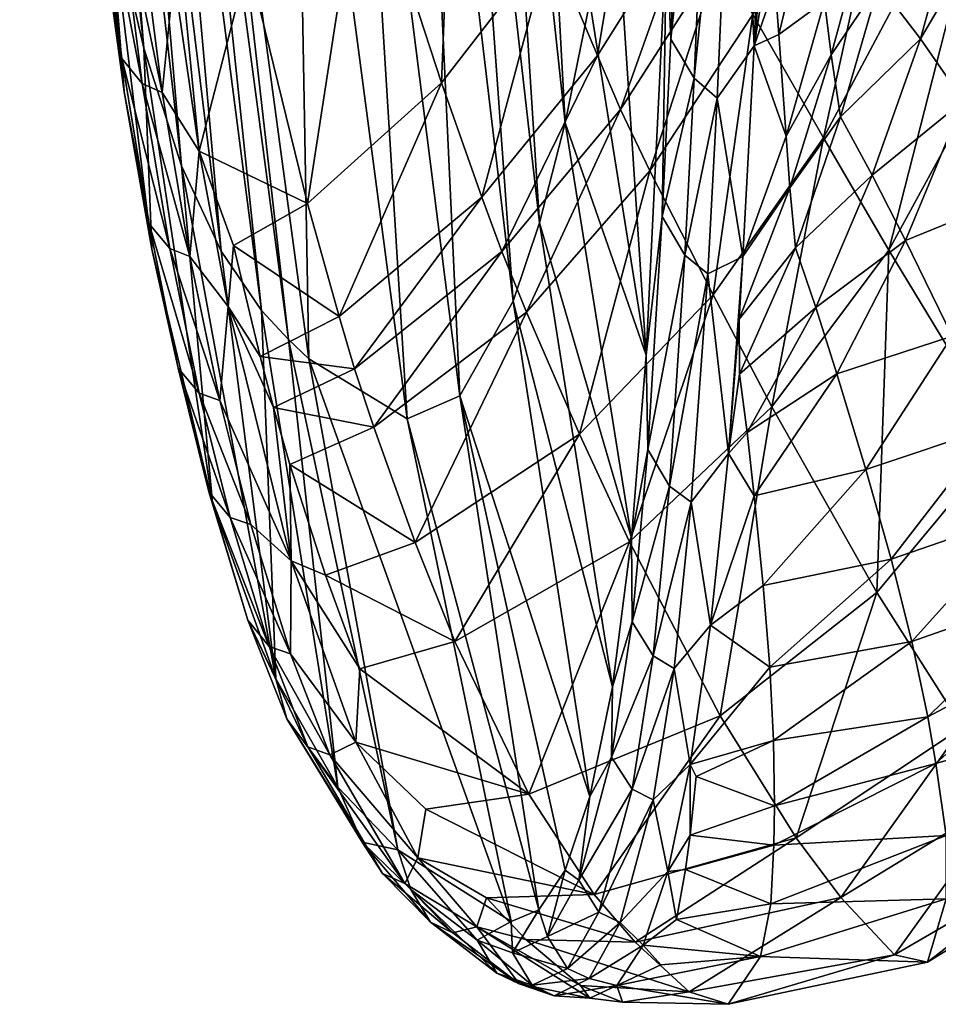
# Model space of a CAD drawing. Units: inches. Extents: x -3923 to -3013, y 1538 to 2478.
# Drawn here: x -3922 to -3853, y 1794 to 1868 of the extents above; entities that cross this region are included whole.
import ezdxf

# ---------------------------------------------------------------- set-up
doc = ezdxf.new("R2010")
doc.units = ezdxf.units.IN
doc.header["$MEASUREMENT"] = 0
doc.layers.add('Polster', color=2, linetype='Continuous')

msp = doc.modelspace()

# ---------------------------------------------------------------- meshes
at = {"layer": 'Polster'}
mesh = msp.add_polyface(dxfattribs=at)
corners = [(-3865.283, 1898.648, 458.455), (-3867.91, 1894.731, 458.178), (-3864.113, 1932.157, 452.075), (-3866.59, 1865.715, 467.224), (-3871.1, 1863.276, 467.35), (-3869.646, 1896.321, 457.807), (-3865.688, 1956.417, 446.966), (-3871.972, 1906.781, 459.902), (-3871.501, 1899.217, 459.086), (-3873.176, 1873.749, 468.476), (-3870.751, 1940.358, 453.759), (-3867.432, 1958.1, 446.73), (-3872.852, 1866.197, 468.442), (-3873.7, 1901.279, 464.655), (-3877.128, 1879.133, 477.786), (-3875.989, 1942.111, 466.077), (-3880.762, 1859.934, 495.586), (-3882.694, 1852.427, 506.651), (-3886.686, 1915.065, 501.295), (-3884.078, 1920.891, 491.334), (-3878.907, 1868.985, 485.976), (-3884.671, 1846.566, 518.809), (-3891.781, 1906.597, 523.675), (-3889.26, 1910.28, 512.149), (-3892.6, 1837.736, 572.219), (-3901.054, 1901.763, 572.765), (-3896.6, 1902.338, 547.895), (-3888.665, 1839.455, 545.002), (-3899.917, 1965.837, 549.304), (-3894.714, 1967.068, 526.738), (-3881.435, 1927.486, 482.246), (-3865.55, 1877.522, 463.905), (-3869.177, 1872.565, 752.883), (-3858.815, 1900.887, 757.576), (-3871.099, 1876.511, 757.727), (-3875.058, 1884.7, 767.353), (-3878.346, 1864.979, 757.816), (-3883.025, 1901.451, 784.243), (-3881.903, 1873.444, 767.486), (-3863.284, 1908.331, 767.131), (-3872.651, 1923.356, 784.192), (-3891.78, 1920.275, 797.45), (-3888.945, 1890.928, 784.28), (-3901.253, 1940.897, 805.447), (-3896.469, 1910.698, 797.281), (-3883.485, 1940.104, 797.761), (-3904.398, 1932.369, 805.161), (-3901.971, 1901.516, 797.114), (-3895.914, 1880.941, 784.337), (-3890.031, 1862.938, 767.642), (-3864.006, 1891.17, 460.978), (-3864.795, 1897.759, 458.919), (-3864.407, 1894.514, 459.912), (-3863.789, 1945.986, 784.19)]
mesh.append_faces([[corners[k] for k in face] for face in [(0, 1, 2), (0, 3, 1), (0, 31, 3)]])
mesh.append_faces([[corners[k] for k in face] for face in [(1, 4, 5), (42, 49, 38)]], dxfattribs={"vtx0": -1})
mesh.append_faces([[corners[k] for k in face] for face in [(7, 8, 9), (32, 33, 34), (37, 41, 42), (41, 43, 44), (41, 37, 45), (0, 51, 52), (40, 39, 53)]], dxfattribs={"vtx0": -1, "vtx1": -1})
mesh.append_faces([[corners[k] for k in face] for face in [(7, 10, 8), (7, 13, 10), (13, 9, 14), (13, 14, 15), (16, 17, 18), (16, 18, 19), (16, 19, 20), (21, 22, 23), (24, 25, 26), (27, 26, 22), (26, 25, 28), (26, 29, 22), (17, 23, 18), (19, 30, 20), (20, 30, 14), (30, 15, 14), (34, 35, 36), (35, 37, 38), (35, 34, 39), (35, 39, 40)]], dxfattribs={"vtx0": -1, "vtx1": -1, "vtx2": -1})
mesh.append_faces([[corners[k] for k in face] for face in [(35, 38, 36), (35, 40, 37), (46, 47, 44), (50, 31, 0)]], dxfattribs={"vtx0": -1, "vtx2": -1})
mesh.append_faces([[corners[k] for k in face] for face in [(1, 5, 6), (5, 8, 11), (4, 12, 5), (8, 5, 12), (42, 44, 48)]], dxfattribs={"vtx1": -1})
mesh.append_faces([[corners[k] for k in face] for face in [(8, 12, 9), (7, 9, 13), (37, 40, 45)]], dxfattribs={"vtx1": -1, "vtx2": -1})
mesh.append_faces([[corners[k] for k in face] for face in [(37, 42, 38), (41, 44, 42), (42, 48, 49), (44, 47, 48)]], dxfattribs={"vtx2": -1})
mesh = msp.add_polyface(dxfattribs=at)
corners = [(-3912.674, 1901.531, 800.961), (-3914.61, 1896.84, 799.712), (-3911.598, 1885.659, 794.826), (-3915.907, 1923.247, 806.251), (-3917.496, 1924.343, 806.006), (-3916.144, 1897.801, 799.621), (-3913.061, 1878.565, 791.406), (-3917.161, 1890.735, 792.822), (-3917.599, 1899.773, 798.289), (-3918.294, 1906.885, 798.239), (-3916.033, 1881.302, 790.45), (-3914.557, 1879.373, 791.43), (-3918.957, 1926.309, 804.283), (-3912.472, 1862.884, 779.926), (-3910.09, 1870.985, 786.283), (-3915.659, 1875.698, 784.901), (-3919.668, 1940.532, 803.762), (-3913.883, 1934.955, 807.512), (-3901.514, 1843.683, 638.499), (-3910.091, 1908.232, 633.411), (-3908.666, 1906.668, 622.597), (-3909.513, 1856.699, 701.201), (-3912.353, 1865.529, 723.74), (-3916.771, 1920.32, 691.012), (-3914.471, 1914.712, 669.439), (-3914.991, 1877.003, 745.047), (-3913.826, 1862.253, 774.549), (-3917.283, 1891.22, 764.529), (-3920.429, 1936.644, 732.401), (-3918.772, 1927.59, 712.079), (-3919.03, 1908.356, 781.22), (-3919.972, 1928.211, 793.831), (-3921.654, 1947.542, 751.614), (-3911.907, 1910.462, 647.665), (-3906.553, 1850.312, 677.831), (-3903.524, 1845.859, 654.087), (-3899.99, 1842.241, 626.699), (-3901.054, 1901.763, 572.765), (-3904.607, 1966.664, 572.237), (-3908.098, 1924.123, 804.865), (-3908.779, 1893.141, 796.971), (-3904.526, 1872.05, 784.439), (-3895.914, 1880.941, 784.337), (-3901.971, 1901.516, 797.114), (-3904.398, 1932.369, 805.161)]
mesh.append_faces([[corners[k] for k in face] for face in [(1, 0, 3), (1, 3, 4), (1, 4, 5), (1, 5, 6), (1, 6, 2), (8, 7, 10), (8, 10, 11), (8, 11, 5), (8, 5, 12), (8, 12, 9), (5, 11, 6), (2, 6, 14), (12, 5, 4), (17, 3, 0), (0, 39, 17)]])
mesh.append_faces([[corners[k] for k in face] for face in [(10, 13, 11), (7, 15, 10), (16, 9, 12)]], dxfattribs={"vtx0": -1})
mesh.append_faces([[corners[k] for k in face] for face in [(15, 27, 26), (14, 41, 2), (39, 43, 44)]], dxfattribs={"vtx0": -1, "vtx1": -1})
mesh.append_faces([[corners[k] for k in face] for face in [(18, 19, 20), (21, 22, 23), (21, 23, 24), (25, 26, 27), (25, 27, 28), (25, 28, 29), (25, 29, 22), (7, 30, 15), (7, 9, 30), (30, 9, 31), (30, 32, 27), (30, 27, 15), (27, 32, 28), (22, 29, 23), (24, 33, 34), (33, 19, 35), (36, 20, 37), (20, 38, 37), (16, 31, 9)]], dxfattribs={"vtx0": -1, "vtx1": -1, "vtx2": -1})
mesh.append_faces([[corners[k] for k in face] for face in [(2, 42, 43)]], dxfattribs={"vtx0": -1, "vtx2": -1})
mesh.append_faces([[corners[k] for k in face] for face in [(40, 2, 43), (40, 43, 0)]], dxfattribs={"vtx1": -1})
mesh.append_faces([[corners[k] for k in face] for face in [(41, 42, 2), (39, 0, 43)]], dxfattribs={"vtx1": -1, "vtx2": -1})
mesh.append_faces([[corners[k] for k in face] for face in [(0, 1, 2), (7, 8, 9), (2, 40, 0)]], dxfattribs={"vtx2": -1})
mesh = msp.add_polyface(dxfattribs=at)
corners = [(-3862.708, 1903.893, 458.515), (-3862.19, 1900.694, 459.526), (-3864.407, 1894.514, 459.912), (-3864.795, 1897.759, 458.919), (-3861.658, 1897.373, 460.604), (-3864.006, 1891.17, 460.978), (-3861.111, 1893.928, 461.742), (-3863.593, 1887.726, 462.118), (-3860.55, 1890.364, 462.946), (-3863.166, 1884.18, 463.331), (-3859.972, 1886.687, 464.226), (-3862.728, 1880.535, 464.622), (-3856.276, 1909.736, 460.043), (-3855.589, 1906.293, 461.136), (-3858.765, 1879.006, 467.046), (-3862.275, 1876.797, 466), (-3858.135, 1875.002, 468.602), (-3861.326, 1869.052, 469.042), (-3854.202, 1899.02, 463.528), (-3853.502, 1895.187, 464.845), (-3857.24, 1870.336, 470.567), (-3852.477, 1890.725, 466.528), (-3848.323, 1887.346, 469.406), (-3854.141, 1866.246, 473.577), (-3850.908, 1861.593, 477.414), (-3844.03, 1883.422, 473.168), (-3838.049, 1877.589, 479.878), (-3861.389, 1858.819, 731.669), (-3847.853, 1884.277, 731.158), (-3853.881, 1893.055, 746.289), (-3869.177, 1872.565, 752.883), (-3866.708, 1868.062, 746.448), (-3856.688, 1897.263, 752.82), (-3858.815, 1900.887, 757.576), (-3865.026, 1870.269, 466.577), (-3865.29, 1873.928, 465.197), (-3865.55, 1877.522, 463.905), (-3865.283, 1898.648, 458.455), (-3848.571, 1911.375, 462.846), (-3843.669, 1908.751, 465.605), (-3838.665, 1905.635, 469.294), (-3831.769, 1900.968, 476.013), (-3842.457, 1876.142, 715.902), (-3833.301, 1862.081, 684.43), (-3831.44, 1903.417, 715.238), (-3836.991, 1911.035, 730.723), (-3843.383, 1919.145, 746.149), (-3871.099, 1876.511, 757.727), (-3863.284, 1908.331, 767.131)]
mesh.append_faces([[corners[k] for k in face] for face in [(5, 37, 2)]], dxfattribs={"vtx0": -1})
mesh.append_faces([[corners[k] for k in face] for face in [(14, 18, 19), (16, 19, 21), (26, 25, 41), (42, 45, 28)]], dxfattribs={"vtx0": -1, "vtx1": -1})
mesh.append_faces([[corners[k] for k in face] for face in [(0, 1, 2), (0, 2, 3), (1, 4, 5), (4, 6, 7), (4, 7, 5), (6, 8, 9), (6, 9, 7), (8, 10, 11), (8, 11, 9), (8, 6, 12), (8, 13, 10), (10, 14, 15), (10, 15, 11), (14, 16, 17), (14, 17, 15), (14, 10, 18), (20, 21, 22), (20, 22, 23), (24, 25, 26), (30, 32, 33), (15, 34, 11), (9, 11, 35), (9, 36, 7), (5, 7, 36), (34, 35, 11), (10, 13, 18), (19, 38, 21), (23, 22, 25), (22, 21, 39), (22, 39, 40), (42, 44, 45), (31, 29, 32), (47, 33, 48)]], dxfattribs={"vtx0": -1, "vtx1": -1, "vtx2": -1})
mesh.append_faces([[corners[k] for k in face] for face in [(1, 5, 2), (20, 16, 21), (27, 28, 29), (9, 35, 36), (22, 40, 25)]], dxfattribs={"vtx0": -1, "vtx2": -1})
mesh.append_faces([[corners[k] for k in face] for face in [(14, 19, 16), (30, 31, 32), (42, 43, 44), (29, 28, 46), (25, 40, 41)]], dxfattribs={"vtx1": -1, "vtx2": -1})
mesh = msp.add_polyface(dxfattribs=at)
corners = [(-3910.09, 1870.985, 786.283), (-3910.982, 1862.218, 779.857), (-3908.191, 1857.815, 775.621), (-3913.061, 1878.565, 791.406), (-3914.557, 1879.373, 791.43), (-3912.472, 1862.884, 779.926), (-3908.905, 1849.92, 767.98), (-3913.826, 1862.253, 774.549), (-3913.987, 1864.754, 779.196), (-3915.659, 1875.698, 784.901), (-3911.96, 1852.36, 767.415), (-3910.411, 1850.509, 768.034), (-3916.033, 1881.302, 790.45), (-3909.774, 1841.546, 754.232), (-3911.759, 1850.456, 762.386), (-3906.025, 1846.161, 763.37), (-3880.762, 1859.934, 495.586), (-3878.907, 1868.985, 485.976), (-3874.702, 1842.504, 482.028), (-3884.671, 1846.566, 518.809), (-3888.665, 1839.455, 545.002), (-3891.781, 1906.597, 523.675), (-3889.26, 1910.28, 512.149), (-3882.694, 1852.427, 506.651), (-3892.6, 1837.736, 572.219), (-3899.99, 1842.241, 626.699), (-3901.054, 1901.763, 572.765), (-3896.6, 1902.338, 547.895), (-3901.514, 1843.683, 638.499), (-3903.524, 1845.859, 654.087), (-3910.091, 1908.232, 633.411), (-3908.666, 1906.668, 622.597), (-3909.513, 1856.699, 701.201), (-3907.2, 1831.445, 734.407), (-3912.353, 1865.529, 723.74), (-3914.471, 1914.712, 669.439), (-3906.553, 1850.312, 677.831), (-3914.991, 1877.003, 745.047), (-3911.907, 1910.462, 647.665), (-3877.128, 1879.133, 477.786), (-3904.526, 1872.05, 784.439), (-3909.284, 1868.805, 784.52), (-3900.08, 1853.886, 767.841), (-3895.914, 1880.941, 784.337), (-3905.633, 1850.738, 767.963), (-3897.718, 1845.419, 758.043), (-3890.031, 1862.938, 767.642), (-3878.346, 1864.979, 757.816), (-3881.903, 1873.444, 767.486), (-3887.006, 1854.353, 757.918), (-3885.521, 1850.293, 752.957), (-3876.608, 1860.93, 752.919), (-3874.409, 1856.349, 746.535), (-3883.67, 1845.739, 746.623), (-3896.547, 1841.484, 753.002)]
mesh.append_faces([[corners[k] for k in face] for face in [(0, 1, 2), (1, 0, 3), (1, 6, 2), (8, 12, 9), (2, 6, 15), (15, 44, 2), (0, 2, 41)]])
mesh.append_faces([[corners[k] for k in face] for face in [(1, 4, 5), (7, 8, 9), (8, 11, 5), (40, 2, 42)]], dxfattribs={"vtx0": -1})
mesh.append_faces([[corners[k] for k in face] for face in [(8, 7, 10), (7, 37, 14), (42, 44, 45), (47, 50, 51)]], dxfattribs={"vtx0": -1, "vtx1": -1})
mesh.append_faces([[corners[k] for k in face] for face in [(16, 17, 18), (19, 20, 21), (19, 22, 23), (24, 25, 26), (24, 27, 20), (28, 29, 30), (28, 31, 25), (32, 33, 34), (32, 35, 36), (37, 34, 14), (36, 38, 29), (17, 39, 18), (14, 34, 33)]], dxfattribs={"vtx0": -1, "vtx1": -1, "vtx2": -1})
mesh.append_faces([[corners[k] for k in face] for face in [(40, 0, 41), (40, 41, 2), (47, 49, 50), (45, 49, 46)]], dxfattribs={"vtx0": -1, "vtx2": -1})
mesh.append_faces([[corners[k] for k in face] for face in [(1, 5, 6), (8, 5, 12), (13, 10, 14), (40, 42, 43), (42, 45, 46), (50, 49, 54)]], dxfattribs={"vtx1": -1})
mesh.append_faces([[corners[k] for k in face] for face in [(7, 14, 10), (47, 48, 49), (52, 51, 53), (50, 53, 51)]], dxfattribs={"vtx1": -1, "vtx2": -1})
mesh.append_faces([[corners[k] for k in face] for face in [(1, 3, 4), (8, 10, 11), (5, 11, 6), (42, 2, 44), (42, 46, 43), (48, 46, 49)]], dxfattribs={"vtx2": -1})
mesh = msp.add_polyface(dxfattribs=at)
corners = [(-3867.91, 1894.731, 458.178), (-3866.59, 1865.715, 467.224), (-3869.36, 1861.786, 467.734), (-3871.1, 1863.276, 467.35), (-3870.081, 1848.613, 473.425), (-3871.788, 1850.015, 472.984), (-3867.455, 1849.923, 473.616), (-3873.484, 1852.908, 473.864), (-3873.176, 1873.749, 468.476), (-3872.852, 1866.197, 468.442), (-3874.702, 1842.504, 482.028), (-3877.128, 1879.133, 477.786), (-3864.203, 1858.943, 471.313), (-3858.135, 1875.002, 468.602), (-3857.24, 1870.336, 470.567), (-3860.83, 1865.046, 470.722), (-3861.326, 1869.052, 469.042), (-3854.141, 1866.246, 473.577), (-3860.127, 1860.385, 472.832), (-3850.908, 1861.593, 477.414), (-3857.742, 1856.021, 475.907), (-3846.364, 1854.741, 484.103), (-3855.254, 1851.111, 479.779), (-3844.03, 1883.422, 473.168), (-3838.049, 1877.589, 479.878), (-3842.317, 1848.196, 491.725), (-3832.775, 1871.956, 487.658), (-3828.316, 1866.593, 496.212), (-3838.859, 1842.033, 500.023), (-3847.878, 1836.173, 685.628), (-3833.301, 1862.081, 684.43), (-3842.457, 1876.142, 715.902), (-3856.497, 1850.397, 716.675), (-3861.389, 1858.819, 731.669), (-3866.708, 1868.062, 746.448), (-3869.672, 1847.036, 731.953), (-3847.853, 1884.277, 731.158), (-3853.881, 1893.055, 746.289), (-3869.177, 1872.565, 752.883), (-3874.409, 1856.349, 746.535), (-3871.099, 1876.511, 757.727), (-3876.608, 1860.93, 752.919), (-3878.346, 1864.979, 757.816), (-3863.511, 1850.562, 475.361), (-3863.919, 1855.059, 473.111), (-3862.275, 1876.797, 466), (-3864.756, 1866.549, 468.053), (-3865.026, 1870.269, 466.577), (-3865.55, 1877.522, 463.905), (-3865.29, 1873.928, 465.197)]
mesh.append_faces([[corners[k] for k in face] for face in [(0, 1, 2), (4, 2, 6)]])
mesh.append_faces([[corners[k] for k in face] for face in [(7, 3, 5)]], dxfattribs={"vtx0": -1})
mesh.append_faces([[corners[k] for k in face] for face in [(7, 8, 9), (8, 7, 10), (10, 11, 8), (25, 27, 28), (29, 31, 32), (33, 37, 34), (15, 18, 44), (6, 12, 44)]], dxfattribs={"vtx0": -1, "vtx1": -1})
mesh.append_faces([[corners[k] for k in face] for face in [(13, 14, 15), (13, 15, 16), (14, 17, 18), (14, 18, 15), (17, 19, 20), (17, 20, 18), (19, 21, 22), (19, 22, 20), (19, 17, 23), (19, 24, 21), (20, 43, 18), (15, 12, 16), (45, 16, 46), (45, 46, 47), (49, 47, 1), (12, 46, 16), (47, 46, 1), (21, 24, 26)]], dxfattribs={"vtx0": -1, "vtx1": -1, "vtx2": -1})
mesh.append_faces([[corners[k] for k in face] for face in [(34, 39, 35), (38, 41, 39), (40, 42, 41), (18, 43, 44), (32, 31, 36)]], dxfattribs={"vtx0": -1, "vtx2": -1})
mesh.append_faces([[corners[k] for k in face] for face in [(4, 5, 2), (48, 49, 1)]], dxfattribs={"vtx1": -1})
mesh.append_faces([[corners[k] for k in face] for face in [(1, 12, 6), (25, 21, 26), (33, 34, 35), (33, 32, 36), (34, 38, 39), (38, 40, 41), (15, 44, 12), (12, 1, 46)]], dxfattribs={"vtx1": -1, "vtx2": -1})
mesh.append_faces([[corners[k] for k in face] for face in [(0, 2, 3), (7, 9, 3), (5, 3, 2), (6, 2, 1), (29, 30, 31)]], dxfattribs={"vtx2": -1})
mesh = msp.add_polyface(dxfattribs=at)
corners = [(-3868.518, 1835.138, 482.028), (-3870.081, 1848.613, 473.425), (-3867.455, 1849.923, 473.616), (-3871.308, 1831.491, 484.012), (-3872.948, 1832.685, 483.461), (-3871.788, 1850.015, 472.984), (-3874.702, 1842.504, 482.028), (-3874.568, 1835.452, 483.902), (-3875.803, 1828.799, 492.124), (-3873.484, 1852.908, 473.864), (-3875.753, 1822.52, 495.35), (-3869.86, 1822.261, 493.098), (-3866.59, 1831.97, 485.363), (-3867.723, 1845.206, 475.968), (-3846.364, 1854.741, 484.103), (-3842.317, 1848.196, 491.725), (-3851.765, 1843.932, 486.444), (-3855.254, 1851.111, 479.779), (-3838.859, 1842.033, 500.023), (-3848.667, 1837.129, 493.972), (-3836.048, 1836.225, 508.709), (-3846.035, 1830.777, 502.13), (-3834.491, 1832.497, 514.596), (-3843.915, 1824.867, 510.666), (-3847.878, 1836.173, 685.628), (-3856.497, 1850.397, 716.675), (-3857.407, 1824.728, 686.289), (-3841.018, 1825.649, 653.708), (-3833.301, 1862.081, 684.43), (-3861.389, 1858.819, 731.669), (-3865.271, 1838.651, 717.104), (-3869.672, 1847.036, 731.953), (-3874.409, 1856.349, 746.535), (-3879.682, 1836.597, 732.241), (-3875.939, 1828.516, 717.534), (-3856.332, 1827.23, 496.393), (-3858.222, 1833.938, 488.992), (-3860.402, 1841.115, 482.38), (-3857.742, 1856.021, 475.907), (-3861.981, 1846.082, 478.491), (-3863.511, 1850.562, 475.361), (-3863.919, 1855.059, 473.111), (-3867.69, 1841.089, 478.337), (-3867.128, 1836.716, 481.494), (-3865.919, 1825.252, 491.854)]
mesh.append_faces([[corners[k] for k in face] for face in [(0, 1, 2), (1, 0, 3), (1, 3, 4), (1, 4, 5), (7, 4, 10), (11, 3, 0), (2, 13, 0), (13, 2, 41), (13, 41, 40), (13, 42, 0)]])
mesh.append_faces([[corners[k] for k in face] for face in [(7, 5, 4), (39, 43, 42), (37, 12, 43), (36, 44, 12), (0, 43, 12)]], dxfattribs={"vtx0": -1})
mesh.append_faces([[corners[k] for k in face] for face in [(7, 6, 9), (32, 33, 31), (21, 35, 19)]], dxfattribs={"vtx0": -1, "vtx1": -1})
mesh.append_faces([[corners[k] for k in face] for face in [(6, 7, 8), (14, 16, 17), (15, 19, 16), (16, 19, 36), (16, 36, 37), (16, 37, 17), (38, 17, 39), (38, 39, 40), (37, 39, 17)]], dxfattribs={"vtx0": -1, "vtx1": -1, "vtx2": -1})
mesh.append_faces([[corners[k] for k in face] for face in [(18, 21, 19), (20, 23, 21), (29, 31, 30), (40, 39, 42), (39, 37, 43), (37, 36, 12)]], dxfattribs={"vtx0": -1, "vtx2": -1})
mesh.append_faces([[corners[k] for k in face] for face in [(0, 12, 11), (24, 25, 26), (24, 27, 28), (25, 29, 30), (30, 31, 34), (13, 40, 42)]], dxfattribs={"vtx1": -1})
mesh.append_faces([[corners[k] for k in face] for face in [(14, 15, 16), (15, 18, 19), (18, 20, 21), (20, 22, 23), (35, 36, 19), (33, 34, 31)]], dxfattribs={"vtx1": -1, "vtx2": -1})
mesh.append_faces([[corners[k] for k in face] for face in [(7, 9, 5), (25, 30, 26), (0, 42, 43)]], dxfattribs={"vtx2": -1})
mesh = msp.add_polyface(dxfattribs=at)
corners = [(-3906.025, 1846.161, 763.37), (-3906.663, 1839.111, 754.796), (-3901.295, 1827.102, 735.553), (-3908.905, 1849.92, 767.98), (-3910.411, 1850.509, 768.034), (-3908.2, 1839.667, 754.806), (-3904.324, 1829.808, 740.547), (-3907.2, 1831.445, 734.407), (-3909.774, 1841.546, 754.232), (-3911.759, 1850.456, 762.386), (-3904.549, 1822.656, 720.988), (-3907.48, 1832.26, 739.956), (-3902.95, 1820.663, 721.521), (-3905.888, 1830.347, 740.505), (-3911.96, 1852.36, 767.415), (-3901.352, 1820.11, 721.636), (-3875.803, 1828.799, 492.124), (-3880.762, 1859.934, 495.586), (-3874.702, 1842.504, 482.028), (-3882.694, 1852.427, 506.651), (-3884.671, 1846.566, 518.809), (-3878.91, 1809.411, 519.781), (-3888.665, 1839.455, 545.002), (-3877.226, 1817.653, 504.943), (-3892.6, 1837.736, 572.219), (-3884.801, 1800.051, 569.44), (-3899.99, 1842.241, 626.699), (-3882.745, 1800.918, 552.511), (-3901.514, 1843.683, 638.499), (-3897.797, 1810.132, 670.45), (-3903.524, 1845.859, 654.087), (-3893.314, 1805.412, 636.904), (-3909.513, 1856.699, 701.201), (-3902.458, 1818.234, 703.309), (-3906.553, 1850.312, 677.831), (-3902.623, 1838.579, 753.027), (-3874.409, 1856.349, 746.535), (-3883.67, 1845.739, 746.623), (-3879.682, 1836.597, 732.241), (-3875.939, 1828.516, 717.534), (-3889.03, 1821.05, 717.924), (-3892, 1828.466, 732.512), (-3885.521, 1850.293, 752.957), (-3895.109, 1837.106, 746.71), (-3896.547, 1841.484, 753.002), (-3887.006, 1854.353, 757.918), (-3897.718, 1845.419, 758.043), (-3903.627, 1842.413, 758.117), (-3905.633, 1850.738, 767.963), (-3901.397, 1834.328, 746.748), (-3898.734, 1826.013, 732.623)]
mesh.append_faces([[corners[k] for k in face] for face in [(0, 1, 2), (1, 0, 3), (1, 6, 2), (2, 35, 0), (47, 0, 35), (35, 2, 49)]])
mesh.append_faces([[corners[k] for k in face] for face in [(1, 4, 5), (47, 48, 0), (50, 49, 2)]], dxfattribs={"vtx0": -1})
mesh.append_faces([[corners[k] for k in face] for face in [(8, 5, 14), (44, 45, 46), (44, 35, 43)]], dxfattribs={"vtx0": -1, "vtx1": -1})
mesh.append_faces([[corners[k] for k in face] for face in [(16, 17, 18), (17, 16, 19), (20, 21, 22), (20, 19, 23), (24, 25, 26), (24, 22, 27), (28, 29, 30), (28, 26, 31), (7, 32, 33), (32, 34, 33), (34, 30, 33), (23, 19, 16), (47, 46, 48), (41, 49, 50)]], dxfattribs={"vtx0": -1, "vtx1": -1, "vtx2": -1})
mesh.append_faces([[corners[k] for k in face] for face in [(7, 8, 9), (7, 11, 8), (8, 13, 5), (36, 37, 38), (44, 47, 35), (43, 35, 49)]], dxfattribs={"vtx0": -1, "vtx2": -1})
mesh.append_faces([[corners[k] for k in face] for face in [(1, 5, 6), (10, 11, 7), (4, 14, 5), (39, 38, 40), (38, 37, 41), (37, 42, 43)]], dxfattribs={"vtx1": -1})
mesh.append_faces([[corners[k] for k in face] for face in [(12, 13, 11), (8, 11, 13), (44, 46, 47), (41, 43, 49)]], dxfattribs={"vtx1": -1, "vtx2": -1})
mesh.append_faces([[corners[k] for k in face] for face in [(1, 3, 4), (15, 6, 13), (5, 13, 6), (38, 41, 40), (37, 43, 41), (42, 44, 43)]], dxfattribs={"vtx2": -1})
mesh = msp.add_polyface(dxfattribs=at)
corners = [(-3892.778, 1802.907, 660.458), (-3891.803, 1804.824, 672.02), (-3898.415, 1812.545, 701.782), (-3900.045, 1813.144, 701.593), (-3894.447, 1803.64, 660.158), (-3901.295, 1827.102, 735.553), (-3901.352, 1820.11, 721.636), (-3896.456, 1813.49, 704.676), (-3902.458, 1818.234, 703.309), (-3904.549, 1822.656, 720.988), (-3907.2, 1831.445, 734.407), (-3901.631, 1815.251, 701.069), (-3902.95, 1820.663, 721.521), (-3907.48, 1832.26, 739.956), (-3893.314, 1805.412, 636.904), (-3895.971, 1805.987, 659.645), (-3897.797, 1810.132, 670.45), (-3877.226, 1817.653, 504.943), (-3877.296, 1812.368, 509.264), (-3878.91, 1809.411, 519.781), (-3875.753, 1822.52, 495.35), (-3875.741, 1809.968, 509.486), (-3879.753, 1803.147, 530.168), (-3875.803, 1828.799, 492.124), (-3878.237, 1800.749, 530.513), (-3880.768, 1803.899, 535.822), (-3892.338, 1802.443, 631.589), (-3905.888, 1830.347, 740.505), (-3904.324, 1829.808, 740.547), (-3884.671, 1846.566, 518.809), (-3888.665, 1839.455, 545.002), (-3884.801, 1800.051, 569.44), (-3892.6, 1837.736, 572.219), (-3882.745, 1800.918, 552.511), (-3901.514, 1843.683, 638.499), (-3899.99, 1842.241, 626.699), (-3903.524, 1845.859, 654.087), (-3896.147, 1818.998, 718.07), (-3891.208, 1808.469, 687.662), (-3869.149, 1815.462, 686.939), (-3875.939, 1828.516, 717.534), (-3883.491, 1809.603, 687.49), (-3878.588, 1802.069, 656.108), (-3889.03, 1821.05, 717.924), (-3892, 1828.466, 732.512), (-3898.734, 1826.013, 732.623)]
mesh.append_faces([[corners[k] for k in face] for face in [(5, 6, 7), (7, 6, 2), (7, 2, 1), (5, 28, 6), (7, 37, 5), (1, 38, 7), (39, 40, 41), (39, 41, 42), (40, 43, 41), (45, 5, 37)]])
mesh.append_faces([[corners[k] for k in face] for face in [(22, 21, 24), (12, 2, 6), (41, 37, 7)]], dxfattribs={"vtx0": -1})
mesh.append_faces([[corners[k] for k in face] for face in [(9, 8, 11), (9, 12, 13), (18, 17, 20), (15, 4, 11), (14, 35, 31), (44, 45, 43), (41, 38, 42), (1, 42, 38)]], dxfattribs={"vtx0": -1, "vtx1": -1})
mesh.append_faces([[corners[k] for k in face] for face in [(14, 15, 16), (17, 18, 19), (17, 23, 20), (8, 16, 11), (19, 29, 17), (19, 25, 30), (31, 32, 33), (16, 34, 14), (25, 33, 30), (8, 36, 16)]], dxfattribs={"vtx0": -1, "vtx1": -1, "vtx2": -1})
mesh.append_faces([[corners[k] for k in face] for face in [(0, 2, 3), (0, 3, 4), (8, 9, 10), (9, 3, 12), (25, 19, 22), (11, 4, 3)]], dxfattribs={"vtx0": -1, "vtx2": -1})
mesh.append_faces([[corners[k] for k in face] for face in [(18, 21, 22), (12, 6, 27)]], dxfattribs={"vtx1": -1})
mesh.append_faces([[corners[k] for k in face] for face in [(9, 11, 3), (26, 15, 14), (15, 11, 16), (41, 43, 37), (45, 37, 43)]], dxfattribs={"vtx1": -1, "vtx2": -1})
mesh.append_faces([[corners[k] for k in face] for face in [(0, 1, 2), (18, 22, 19), (12, 3, 2), (41, 7, 38)]], dxfattribs={"vtx2": -1})
mesh = msp.add_polyface(dxfattribs=at)
corners = [(-3871.392, 1811.816, 506.474), (-3872.606, 1819.022, 495.969), (-3869.86, 1822.261, 493.098), (-3874.181, 1809.166, 510.112), (-3875.741, 1809.968, 509.486), (-3874.175, 1819.976, 495.331), (-3871.308, 1831.491, 484.012), (-3874.912, 1798.266, 537.451), (-3876.633, 1799.98, 531.044), (-3873.068, 1803.81, 521.432), (-3877.296, 1812.368, 509.264), (-3875.753, 1822.52, 495.35), (-3874.568, 1835.452, 483.902), (-3875.803, 1828.799, 492.124), (-3872.948, 1832.685, 483.461), (-3878.237, 1800.749, 530.513), (-3879.625, 1795.249, 600.356), (-3876.465, 1793.991, 572.131), (-3871.471, 1794.786, 600.036), (-3873.582, 1796.797, 543.807), (-3876.88, 1795.263, 554.113), (-3872.427, 1800.189, 530.97), (-3871.397, 1806.531, 516.057), (-3865.435, 1819.127, 499.055), (-3865.271, 1838.651, 717.104), (-3875.939, 1828.516, 717.534), (-3869.149, 1815.462, 686.939), (-3857.407, 1824.728, 686.289), (-3856.066, 1797.549, 599.018), (-3868.539, 1793.842, 571.653), (-3860.09, 1801.847, 632.978), (-3863.438, 1806.316, 655.419), (-3875.524, 1798.495, 633.777), (-3878.588, 1802.069, 656.108), (-3866.128, 1797.433, 543.092), (-3865.337, 1801.364, 530.109), (-3865.115, 1805.768, 520.454), (-3871.748, 1803.949, 521.494), (-3865.072, 1808.715, 514.904), (-3865.152, 1813.618, 506.792), (-3870.954, 1810.919, 508.134), (-3866.59, 1831.97, 485.363), (-3865.919, 1825.252, 491.854)]
mesh.append_faces([[corners[k] for k in face] for face in [(0, 1, 2), (1, 0, 3), (1, 5, 6), (1, 6, 2), (7, 8, 9), (8, 3, 9), (11, 14, 5), (5, 14, 6), (9, 3, 0), (7, 19, 20), (9, 21, 7), (0, 22, 9), (31, 26, 33), (0, 40, 22), (2, 42, 23)]])
mesh.append_faces([[corners[k] for k in face] for face in [(1, 4, 5), (10, 5, 4), (24, 26, 27), (18, 17, 29), (34, 20, 19), (2, 41, 42)]], dxfattribs={"vtx0": -1})
mesh.append_faces([[corners[k] for k in face] for face in [(34, 21, 35), (36, 22, 38), (0, 39, 40), (35, 21, 37), (9, 37, 21)]], dxfattribs={"vtx0": -1, "vtx1": -1})
mesh.append_faces([[corners[k] for k in face] for face in [(16, 17, 18), (36, 37, 22)]], dxfattribs={"vtx0": -1, "vtx1": -1, "vtx2": -1})
mesh.append_faces([[corners[k] for k in face] for face in [(34, 7, 21), (0, 23, 39), (40, 39, 38)]], dxfattribs={"vtx0": -1, "vtx2": -1})
mesh.append_faces([[corners[k] for k in face] for face in [(2, 23, 0), (30, 31, 32), (26, 31, 27), (29, 17, 20)]], dxfattribs={"vtx1": -1})
mesh.append_faces([[corners[k] for k in face] for face in [(12, 11, 13), (22, 40, 38), (9, 22, 37)]], dxfattribs={"vtx1": -1, "vtx2": -1})
mesh.append_faces([[corners[k] for k in face] for face in [(1, 3, 4), (10, 11, 5), (15, 4, 3), (24, 25, 26), (28, 18, 29), (30, 32, 18), (31, 33, 32), (34, 29, 20), (34, 19, 7), (36, 35, 37)]], dxfattribs={"vtx2": -1})
mesh = msp.add_polyface(dxfattribs=at)
corners = [(-3834.491, 1832.497, 514.596), (-3832.34, 1826.493, 524.805), (-3842.754, 1821.14, 516.465), (-3843.915, 1824.867, 510.666), (-3831.271, 1821.198, 538.201), (-3841.181, 1815.26, 526.526), (-3840.558, 1810.09, 539.822), (-3831.343, 1815.505, 567.518), (-3833.248, 1815.62, 596.578), (-3841.17, 1804.679, 568.946), (-3837.265, 1820.383, 630.986), (-3843.318, 1804.977, 597.808), (-3841.018, 1825.649, 653.708), (-3847.376, 1809.62, 631.996), (-3847.878, 1836.173, 685.628), (-3850.991, 1814.631, 654.576), (-3857.407, 1824.728, 686.289), (-3863.438, 1806.316, 655.419), (-3860.09, 1801.847, 632.978), (-3856.066, 1797.549, 599.018), (-3853.598, 1796.998, 570.377), (-3852.207, 1801.76, 541.492), (-3852.202, 1806.511, 528.322), (-3852.969, 1811.903, 518.432), (-3853.585, 1815.397, 512.736), (-3846.035, 1830.777, 502.13), (-3854.777, 1821.05, 504.378), (-3856.332, 1827.23, 496.393), (-3858.222, 1833.938, 488.992), (-3865.919, 1825.252, 491.854), (-3865.435, 1819.127, 499.055), (-3865.152, 1813.618, 506.792), (-3865.072, 1808.715, 514.904), (-3865.115, 1805.768, 520.454), (-3865.337, 1801.364, 530.109), (-3866.128, 1797.433, 543.092), (-3868.539, 1793.842, 571.653), (-3871.471, 1794.786, 600.036)]
mesh.append_faces([[corners[k] for k in face] for face in [(21, 20, 35), (20, 36, 35)]])
mesh.append_faces([[corners[k] for k in face] for face in [(15, 18, 13), (11, 20, 9), (6, 22, 5), (27, 30, 29), (26, 31, 30), (24, 32, 31), (23, 33, 32), (22, 34, 33)]], dxfattribs={"vtx0": -1})
mesh.append_faces([[corners[k] for k in face] for face in [(2, 24, 3)]], dxfattribs={"vtx0": -1, "vtx1": -1})
mesh.append_faces([[corners[k] for k in face] for face in [(0, 2, 3), (2, 23, 24), (25, 26, 27)]], dxfattribs={"vtx0": -1, "vtx2": -1})
mesh.append_faces([[corners[k] for k in face] for face in [(1, 4, 5), (7, 8, 9), (8, 10, 11), (10, 12, 13), (12, 14, 15), (15, 16, 17), (11, 13, 19), (6, 9, 21), (22, 23, 5), (20, 19, 36), (20, 21, 9), (19, 18, 37), (18, 19, 13)]], dxfattribs={"vtx1": -1})
mesh.append_faces([[corners[k] for k in face] for face in [(0, 1, 2), (2, 5, 23), (25, 3, 26), (24, 26, 3), (22, 21, 34)]], dxfattribs={"vtx1": -1, "vtx2": -1})
mesh.append_faces([[corners[k] for k in face] for face in [(1, 5, 2), (4, 6, 5), (7, 9, 6), (8, 11, 9), (10, 13, 11), (12, 15, 13), (14, 16, 15), (15, 17, 18), (11, 19, 20), (6, 21, 22), (28, 27, 29), (27, 26, 30), (26, 24, 31), (24, 23, 32), (23, 22, 33), (21, 35, 34)]], dxfattribs={"vtx2": -1})
mesh = msp.add_polyface(dxfattribs=at)
corners = [(-3876.633, 1799.98, 531.044), (-3874.912, 1798.266, 537.451), (-3878.966, 1795.773, 550.561), (-3880.595, 1796.535, 550.108), (-3878.237, 1800.749, 530.513), (-3874.181, 1809.166, 510.112), (-3878.923, 1794.292, 571.021), (-3881.578, 1794.48, 571.838), (-3876.88, 1795.263, 554.113), (-3884.22, 1795.368, 593.065), (-3885.891, 1796.181, 592.706), (-3883.232, 1795.269, 571.444), (-3891.803, 1804.824, 672.02), (-3892.778, 1802.907, 660.458), (-3887.38, 1799.655, 638.582), (-3894.447, 1803.64, 660.158), (-3889.177, 1799.191, 632.434), (-3884.801, 1800.051, 569.44), (-3887.354, 1798.649, 592.195), (-3893.314, 1805.412, 636.904), (-3884.704, 1797.704, 570.964), (-3892.338, 1802.443, 631.589), (-3880.768, 1803.899, 535.822), (-3882.087, 1798.933, 549.68), (-3882.745, 1800.918, 552.511), (-3879.753, 1803.147, 530.168), (-3890.856, 1799.992, 632.098), (-3895.971, 1805.987, 659.645), (-3886.667, 1801.814, 656.298), (-3879.625, 1795.249, 600.356), (-3876.465, 1793.991, 572.131), (-3871.471, 1794.786, 600.036), (-3883.718, 1798.705, 633.998), (-3875.524, 1798.495, 633.777), (-3878.588, 1802.069, 656.108)]
mesh.append_faces([[corners[k] for k in face] for face in [(0, 1, 2), (7, 6, 9), (12, 13, 14), (14, 9, 6), (8, 2, 1), (6, 29, 14)]])
mesh.append_faces([[corners[k] for k in face] for face in [(0, 3, 4), (7, 10, 11), (14, 16, 9), (14, 28, 12)]], dxfattribs={"vtx0": -1})
mesh.append_faces([[corners[k] for k in face] for face in [(13, 15, 16), (17, 18, 19), (18, 17, 20), (18, 10, 21), (23, 22, 25), (23, 3, 20), (21, 26, 27), (10, 9, 26), (16, 26, 9), (29, 31, 32), (6, 8, 30)]], dxfattribs={"vtx0": -1, "vtx1": -1})
mesh.append_faces([[corners[k] for k in face] for face in [(22, 23, 24), (24, 20, 17), (32, 33, 28), (32, 28, 14)]], dxfattribs={"vtx0": -1, "vtx1": -1, "vtx2": -1})
mesh.append_faces([[corners[k] for k in face] for face in [(18, 11, 10), (23, 4, 3), (20, 3, 11), (27, 26, 15), (21, 10, 26), (16, 15, 26), (32, 31, 33), (28, 33, 34)]], dxfattribs={"vtx0": -1, "vtx2": -1})
mesh.append_faces([[corners[k] for k in face] for face in [(0, 4, 5), (7, 11, 2), (13, 16, 14), (29, 32, 14)]], dxfattribs={"vtx1": -1})
mesh.append_faces([[corners[k] for k in face] for face in [(6, 7, 8), (7, 9, 10), (18, 20, 11), (18, 21, 19), (23, 20, 24), (12, 28, 34)]], dxfattribs={"vtx1": -1, "vtx2": -1})
mesh.append_faces([[corners[k] for k in face] for face in [(0, 2, 3), (7, 2, 8), (23, 25, 4), (11, 3, 2), (29, 6, 30)]], dxfattribs={"vtx2": -1})

doc.saveas('drawing.dxf')
